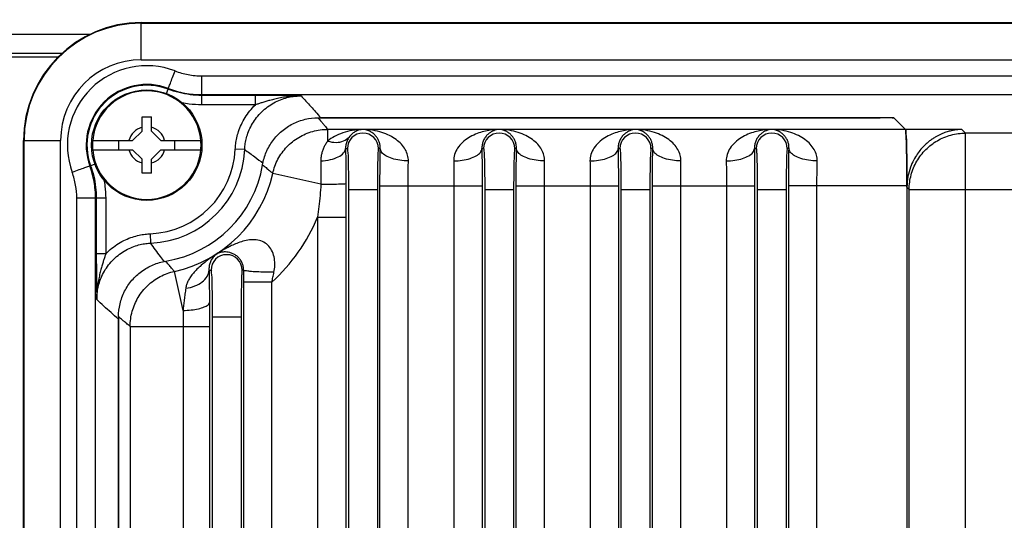
# Model space of a CAD drawing. Units: inches. Extents: x 0 to 34, y 0 to 22.
# Drawn here: x 7.2 to 9.9, y 16.6 to 18 of the extents above; entities that cross this region are included whole.
import ezdxf

# ---------------------------------------------------------------- set-up
doc = ezdxf.new("R2010")
doc.units = ezdxf.units.IN
doc.header["$LTSCALE"] = 1.87
doc.header["$MEASUREMENT"] = 0
doc.layers.get('0').update_dxf_attribs({"linetype": 'CONTINUOUS'})
doc.styles.get("Standard").update_dxf_attribs({"font": 'txt', "width": 0.8})
doc.dimstyles.new('DIMSTYLE_1', dxfattribs={"dimtxt": 0.15625, "dimasz": 0.1875, "dimexe": 0.18, "dimexo": 0.0625, "dimgap": 0.09, "dimtad": 0, "dimtih": 1, "dimtoh": 1, "dimdec": 3, "dimlfac": 1.538462, "dimzin": 4, "dimdsep": 46, "dimtxsty": 'STANDARD', "dimblk": 'CLOSED', "dimblk1": 'CLOSED', "dimblk2": 'CLOSED', "dimcen": 0.09, "dimadec": 0, "dimazin": 0, "dimtp": 0.001, "dimtm": 0.001, "dimtfac": 1, "dimtdec": 3, "dimtofl": 0, "dimtmove": 0, "dimatfit": 3, "dimldrblk": 'CLOSED', "dimfxl": 1, "dimtolj": 1, "dimtzin": 4, "dimarcsym": 0})

# ---------------------------------------------------------------- blocks, each defined once
blk = doc.blocks.new('_CLOSED')
at = {"color": 0, "linetype": 'BYBLOCK'}
for p, q in [((0, 0), (-1, 0.167)), ((-1, 0.167), (-1, -0.167)), ((-1, -0.167), (0, 0)), ((-1, 0), (0, 0))]:
    blk.add_line(p, q, dxfattribs=at)
blk = doc.blocks.new('*D13')
at = {"color": 2, "linetype": 'CONTINUOUS'}
for p, q in [((2.8844, 17.7366), (2.8844, 20.6839)), ((14.2563, 17.8613), (14.2563, 20.6839)), ((2.8844, 20.5589), (7.6552, 20.5589)), ((14.2563, 20.5589), (8.6864, 20.5589))]:
    blk.add_line(p, q, dxfattribs=at)
at = {"color": 2, "linetype": 'CONTINUOUS', "xscale": 0.1875, "yscale": 0.1875, "zscale": 0.1875, "rotation": 180}
blk.add_blockref('_CLOSED', (2.8844, 20.5589), dxfattribs=at)
at = {"color": 2, "linetype": 'CONTINUOUS', "xscale": 0.1875, "yscale": 0.1875, "zscale": 0.1875}
blk.add_blockref('_CLOSED', (14.2563, 20.5589), dxfattribs=at)
at = {"color": 2, "linetype": 'CONTINUOUS', "width": 0.8}
for s, height, p in [('444,38', 0.15625, (7.7333, 20.4807)), ('[', 0.1562, (7.7333, 20.2464)), ('17.50', 0.15625, (7.8583, 20.2464)), (']', 0.1562, (8.4833, 20.2464))]:
    blk.add_text(s, height=height, dxfattribs=at).set_placement(p)

msp = doc.modelspace()

# ---------------------------------------------------------------- linework, layer by layer
at = {"color": 7, "linetype": 'CONTINUOUS'}
for p, q in [((7.57514, 17.8779), (7.57514, 17.97915)), ((7.57514, 17.97915), (11.44341, 17.97915)), ((7.57514, 17.97767), (11.44341, 17.97767)), ((3.30152, 17.94728), (7.43577, 17.94728)), ((3.30152, 17.8961), (7.36204, 17.8961)), ((7.14615, 17.88593), (7.35186, 17.88593)), ((7.57514, 17.8779), (11.27122, 17.8779)), ((7.73998, 17.83403), (11.14408, 17.83403)), ((7.64357, 17.78557), (7.6482, 17.79768)), ((7.6488, 17.79966), (7.6482, 17.79768)), ((7.7396, 17.75522), (7.7396, 17.7808)), ((7.88601, 17.7808), (7.7396, 17.7808)), ((7.73998, 17.78287), (11.14408, 17.78287)), ((7.88601, 17.75522), (7.88601, 17.7808)), ((7.88601, 17.75522), (7.7396, 17.75522)), ((7.57719, 17.68386), (7.57719, 17.72224)), ((7.57719, 17.72224), (7.60278, 17.72224)), ((7.60278, 17.68386), (7.60278, 17.72224)), ((8.05675, 17.71994), (9.58704, 17.71994)), ((8.06269, 17.72084), (9.62343, 17.72084)), ((9.62343, 17.71924), (9.62343, 17.72084)), ((9.62343, 17.72084), (9.62529, 17.71898)), ((9.62541, 17.71896), (9.65603, 17.68834)), ((7.57719, 17.68386), (7.5516, 17.65826)), ((7.60278, 17.68386), (7.62837, 17.65826)), ((8.08275, 17.65638), (8.08275, 17.68834)), ((9.65603, 17.68834), (8.08275, 17.68834)), ((9.65605, 17.68822), (9.65618, 17.68809)), ((9.80967, 17.68809), (9.65618, 17.68809)), ((9.81957, 17.67819), (9.80967, 17.68809)), ((9.81957, 13.62477), (9.81957, 17.67819)), ((11.0554, 17.67819), (9.81957, 17.67819)), ((7.25426, 12.25456), (7.25426, 17.65826)), ((7.25426, 17.65826), (7.3555, 17.65826)), ((7.25573, 12.25456), (7.25573, 17.65826)), ((7.3555, 12.25456), (7.3555, 17.65826)), ((7.44277, 17.65826), (7.5516, 17.65826)), ((7.51321, 17.65826), (7.51321, 17.63267)), ((7.62837, 17.65826), (7.7372, 17.65826)), ((7.66675, 17.63267), (7.66675, 17.65826)), ((7.44277, 17.63267), (7.5516, 17.63267)), ((7.57719, 17.60708), (7.5516, 17.63267)), ((7.60278, 17.60708), (7.62837, 17.63267)), ((7.62837, 17.63267), (7.7372, 17.63267)), ((7.85667, 17.63311), (7.83112, 17.6343)), ((7.43498, 17.5888), (7.43697, 17.58937)), ((7.44928, 17.59389), (7.43697, 17.58937)), ((7.57719, 17.5687), (7.57719, 17.60708)), ((7.60278, 17.5687), (7.60278, 17.60708)), ((7.60278, 17.5687), (7.57719, 17.5687)), ((8.06444, 17.53895), (7.93297, 17.56839)), ((8.22504, 15.42958), (8.22504, 17.53485)), ((8.22504, 17.53485), (8.50315, 17.53485)), ((8.30179, 15.42958), (8.30179, 17.53485)), ((8.4264, 17.53485), (8.4264, 15.42958)), ((8.50315, 17.53485), (8.50315, 15.42958)), ((8.59611, 15.42958), (8.59611, 17.53485)), ((8.59611, 17.53485), (8.87421, 17.53485)), ((8.67285, 15.42958), (8.67285, 17.53485)), ((8.79747, 17.53485), (8.79747, 15.42958)), ((8.87421, 17.53485), (8.87421, 15.42958)), ((8.96717, 15.42958), (8.96717, 17.53485)), ((8.96717, 17.53485), (9.24527, 17.53485)), ((9.04392, 15.42958), (9.04392, 17.53485)), ((9.16853, 17.53485), (9.16853, 15.42958)), ((9.24527, 17.53485), (9.24527, 15.42958)), ((9.33823, 15.42958), (9.33823, 17.53485)), ((9.65995, 17.53485), (9.33823, 17.53485)), ((9.41498, 15.42958), (9.41498, 17.53485)), ((9.65995, 17.53485), (9.65995, 13.71693)), ((8.13917, 17.52479), (8.13917, 15.54077)), ((8.13917, 17.52479), (8.21795, 17.52479)), ((8.21795, 17.52479), (8.21795, 15.54077)), ((8.51024, 17.52479), (8.51024, 15.54077)), ((8.51024, 17.52479), (8.58902, 17.52479)), ((8.58902, 17.52479), (8.58902, 15.54077)), ((8.8813, 17.52479), (8.8813, 15.54077)), ((8.8813, 17.52479), (8.96008, 17.52479)), ((8.96008, 17.52479), (8.96008, 15.54077)), ((9.25236, 17.52479), (9.25236, 15.54077)), ((9.25236, 17.52479), (9.33114, 17.52479)), ((9.33114, 17.52479), (9.33114, 15.54077)), ((9.66608, 17.5247), (9.65995, 17.53083)), ((9.66608, 13.71339), (9.66608, 17.5247)), ((9.66608, 17.5247), (11.05542, 17.5247)), ((7.39938, 12.41187), (7.39938, 17.50095)), ((7.45054, 12.41187), (7.45054, 17.50095)), ((7.4526, 17.50132), (7.4526, 17.34935)), ((7.47818, 17.50132), (7.4526, 17.50132)), ((7.47818, 17.50132), (7.47818, 17.34935)), ((8.05534, 17.44915), (8.05534, 15.42958)), ((8.05534, 17.44915), (8.13208, 17.44915)), ((8.13208, 17.44915), (8.13208, 15.42958)), ((7.60104, 17.37872), (7.59998, 17.40428)), ((7.47818, 17.34935), (7.4526, 17.34935)), ((7.68878, 17.19535), (7.66538, 17.30191)), ((7.85398, 15.42958), (7.85398, 17.27253)), ((7.93073, 17.27253), (7.85398, 17.27253)), ((7.93073, 15.42958), (7.93073, 17.27253)), ((7.51256, 17.17243), (7.51256, 12.7404)), ((7.51321, 17.1781), (7.51321, 12.73422)), ((7.76811, 17.17838), (7.76811, 15.54077)), ((7.76811, 17.17838), (7.84689, 17.17838)), ((7.84689, 17.17838), (7.84689, 15.54077)), ((7.54481, 17.15199), (7.54481, 12.76032)), ((7.54481, 17.15199), (7.76101, 17.15199)), ((7.68894, 17.15199), (7.68894, 15.42958)), ((7.76101, 17.15199), (7.76101, 15.42958))]:
    msp.add_line(p, q, dxfattribs=at)
msp.add_circle((7.58998, 17.64547), 0.15034, dxfattribs=at)
for centre, radius, start, end in [((7.57514, 17.65826), 0.32088, 90, 180), ((7.57514, 17.65826), 0.31941, 90, 180), ((7.57514, 17.65826), 0.21964, 90, 180), ((7.58998, 17.64547), 0.2162, 69.11998, 200.08347), ((7.58998, 17.64547), 0.16503, 69.11998, 200.08347), ((7.58998, 17.64547), 0.16297, 69.06804, 200.13339), ((7.58998, 17.64547), 0.14781, 4.96738, 175.03386), ((7.58998, 17.64547), 0.05031, 104.73391, 165.26609), ((7.58998, 17.64547), 0.05031, 14.73391, 75.26609), ((8.17856, 17.63598), 0.0423, 0.00126, 179.99866), ((8.54963, 17.63598), 0.0423, 0.00126, 179.99866), ((8.92069, 17.63598), 0.0423, 0.00126, 179.99866), ((9.29175, 17.63598), 0.0423, 0.00126, 179.99866), ((7.58998, 17.64547), 0.14781, 184.96738, 355.03386), ((7.58998, 17.64547), 0.05031, 194.73391, 255.26609), ((7.58998, 17.64547), 0.24139, 272.37389, 357.34687), ((7.58998, 17.64547), 0.26698, 272.37389, 357.34687), ((7.58998, 17.64547), 0.05031, 284.73391, 345.26609), ((7.58998, 17.64521), 0.31988, 279.32701, 350.42178), ((7.58998, 17.64521), 0.35148, 282.38652, 347.37554), ((7.58998, 17.64521), 0.50497, 312.43693, 337.15362), ((7.8075, 17.30496), 0.0423, 0.00415, 179.99785)]:
    msp.add_arc(centre, radius, start, end, dxfattribs=at)
for points, knots in [([(7.6488, 17.79966), (7.64931, 17.801), (7.65119, 17.80579), (7.65494, 17.81574), (7.66054, 17.83033), (7.66476, 17.84146), (7.66704, 17.84747)], [0, 0, 0, 0, 0.083499, 0.3019711, 0.6232427, 1, 1, 1, 1]), ([(7.66704, 17.84747), (7.67863, 17.84304), (7.70269, 17.8363), (7.72756, 17.83403), (7.73998, 17.83403)], [0, 0, 0, 0, 0.4999948, 1, 1, 1, 1]), ([(7.73998, 17.78287), (7.73998, 17.78429), (7.73985, 17.78944), (7.73997, 17.80007), (7.7399, 17.8157), (7.73995, 17.8276), (7.73998, 17.83403)], [0, 0, 0, 0, 0.0835046, 0.3019751, 0.6232443, 1, 1, 1, 1]), ([(7.7396, 17.7808), (7.72922, 17.7808), (7.70844, 17.78207), (7.67776, 17.78774), (7.6579, 17.79398), (7.6482, 17.79769)], [0, 0, 0, 0, 0.3333394, 0.6666839, 1, 1, 1, 1]), ([(7.6488, 17.79967), (7.6633, 17.79414), (7.69336, 17.7857), (7.72446, 17.78287), (7.73998, 17.78287)], [0, 0, 0, 0, 0.5000012, 1, 1, 1, 1]), ([(7.85667, 17.63311), (7.85687, 17.6375), (7.85772, 17.64701), (7.8605, 17.66208), (7.8654, 17.67857), (7.87279, 17.69574), (7.88284, 17.71279), (7.89548, 17.72893), (7.9104, 17.74344), (7.92707, 17.75573), (7.94478, 17.76544), (7.96267, 17.77242), (7.97982, 17.77682), (7.99552, 17.77905), (8.0054, 17.7795), (8.01, 17.7795)], [0, 0, 0, 0, 0.0563118, 0.1223085, 0.1962608, 0.2765434, 0.3614916, 0.4494215, 0.5387036, 0.6276449, 0.7143787, 0.796953, 0.8732949, 0.9410488, 1, 1, 1, 1]), ([(8.01, 17.7795), (8.00419, 17.77959), (7.99299, 17.77978), (7.97671, 17.78003), (7.96138, 17.78025), (7.94687, 17.78043), (7.93318, 17.78057), (7.92035, 17.78068), (7.90832, 17.78075), (7.89696, 17.78079), (7.8896, 17.7808), (7.88601, 17.7808)], [0, 0, 0, 0, 0.1406508, 0.2708756, 0.3939378, 0.5115452, 0.6220122, 0.7252033, 0.8218433, 0.9130974, 1, 1, 1, 1]), ([(8.01, 17.7795), (8.00307, 17.77954), (7.98987, 17.77911), (7.97112, 17.77712), (7.95429, 17.77428), (7.93928, 17.77098), (7.92598, 17.76754), (7.91428, 17.76418), (7.90392, 17.76101), (7.89465, 17.75805), (7.88879, 17.75614), (7.88601, 17.75522)], [0, 0, 0, 0, 0.1638162, 0.3115683, 0.4454144, 0.566829, 0.6746341, 0.7698835, 0.8545104, 0.9306383, 1, 1, 1, 1]), ([(8.01, 17.7795), (8.01909, 17.76997), (8.03693, 17.75067), (8.0542, 17.73085), (8.06269, 17.72084)], [0, 0, 0, 0, 0.5008827, 1, 1, 1, 1]), ([(7.7396, 17.75522), (7.7282, 17.75522), (7.7101, 17.75632), (7.69223, 17.75916), (7.68567, 17.76044)], [0, 0, 0, 0, 0.6305563, 1, 1, 1, 1]), ([(7.83112, 17.6343), (7.83134, 17.63906), (7.83223, 17.64934), (7.83507, 17.66563), (7.84002, 17.68345), (7.84745, 17.70211), (7.85758, 17.72085), (7.87039, 17.73892), (7.88055, 17.74998), (7.88601, 17.75522)], [0, 0, 0, 0, 0.1051643, 0.2274921, 0.3641719, 0.5124917, 0.6697288, 0.8331308, 1, 1, 1, 1]), ([(7.9054, 17.59199), (7.90737, 17.60366), (7.91412, 17.62686), (7.932, 17.65829), (7.95677, 17.68475), (7.98698, 17.70476), (8.02093, 17.71715), (8.04492, 17.71994), (8.05676, 17.71994)], [0, 0, 0, 0, 0.1651634, 0.3337563, 0.5001113, 0.6664161, 0.8348873, 1, 1, 1, 1]), ([(8.05675, 17.71994), (8.05974, 17.7164), (8.06491, 17.71023), (8.07003, 17.70402), (8.0722, 17.70137)], [0, 0, 0, 0, 0.574594, 1, 1, 1, 1]), ([(9.62541, 17.71896), (9.6249, 17.71946), (9.62192, 17.71898), (9.61691, 17.71981), (9.60851, 17.7197), (9.59836, 17.71994), (9.59092, 17.71994), (9.58704, 17.71994)], [0, 0, 0, 0, 0.0557176, 0.2006948, 0.420544, 0.6967436, 1, 1, 1, 1]), ([(7.93297, 17.56839), (7.93598, 17.58183), (7.94571, 17.60803), (7.97021, 17.64191), (8.00287, 17.66807), (8.04128, 17.68456), (8.06897, 17.68833), (8.08275, 17.68834)], [0, 0, 0, 0, 0.1999854, 0.3999925, 0.6000075, 0.8000146, 1, 1, 1, 1]), ([(8.17856, 17.68834), (8.16879, 17.68811), (8.15011, 17.68627), (8.12404, 17.67958), (8.10151, 17.66979), (8.08846, 17.66112), (8.08275, 17.65638)], [0, 0, 0, 0, 0.2855251, 0.5456874, 0.7830651, 1, 1, 1, 1]), ([(8.17856, 17.68834), (8.1746, 17.68799), (8.167, 17.68646), (8.15671, 17.68183), (8.14805, 17.6755), (8.14334, 17.6703), (8.14131, 17.66754)], [0, 0, 0, 0, 0.2718085, 0.5245608, 0.7654589, 1, 1, 1, 1]), ([(8.3024, 17.60227), (8.30251, 17.60761), (8.30111, 17.61864), (8.29442, 17.63429), (8.28357, 17.64863), (8.26902, 17.66129), (8.251, 17.67205), (8.22968, 17.6806), (8.2052, 17.68648), (8.18771, 17.68812), (8.17856, 17.68834)], [0, 0, 0, 0, 0.0967372, 0.1981059, 0.3049199, 0.4197581, 0.5453368, 0.6832355, 0.8342572, 1, 1, 1, 1]), ([(8.22566, 17.63598), (8.22576, 17.63903), (8.2254, 17.64518), (8.22318, 17.65415), (8.21936, 17.66259), (8.21405, 17.67025), (8.20728, 17.67698), (8.19906, 17.68254), (8.18938, 17.68663), (8.18227, 17.68802), (8.17856, 17.68834)], [0, 0, 0, 0, 0.1177368, 0.2370887, 0.3554819, 0.4742257, 0.5958735, 0.7224665, 0.8559766, 1, 1, 1, 1]), ([(8.54963, 17.68834), (8.54537, 17.68824), (8.53585, 17.6877), (8.52041, 17.68567), (8.50296, 17.6817), (8.48447, 17.67527), (8.46614, 17.66594), (8.44944, 17.65353), (8.43604, 17.63825), (8.42749, 17.62082), (8.42567, 17.6083), (8.42579, 17.60227)], [0, 0, 0, 0, 0.0771843, 0.1725675, 0.2817587, 0.4007456, 0.5261607, 0.6530049, 0.7753535, 0.890755, 1, 1, 1, 1]), ([(8.54963, 17.68834), (8.5479, 17.68819), (8.54405, 17.68766), (8.53786, 17.6861), (8.53094, 17.68333), (8.52373, 17.67908), (8.51672, 17.67313), (8.51052, 17.66547), (8.50576, 17.65637), (8.50291, 17.64636), (8.50242, 17.63941), (8.50253, 17.63598)], [0, 0, 0, 0, 0.0670242, 0.1500918, 0.2463803, 0.3540843, 0.4726344, 0.6001882, 0.7328176, 0.8672457, 1, 1, 1, 1]), ([(8.67347, 17.60227), (8.67357, 17.60761), (8.67217, 17.61864), (8.66548, 17.63429), (8.65463, 17.64863), (8.64008, 17.66129), (8.62207, 17.67205), (8.60075, 17.6806), (8.57626, 17.68648), (8.55878, 17.68812), (8.54963, 17.68834)], [0, 0, 0, 0, 0.0967372, 0.1981059, 0.3049199, 0.4197581, 0.5453368, 0.6832355, 0.8342572, 1, 1, 1, 1]), ([(8.59672, 17.63598), (8.59682, 17.63903), (8.59646, 17.64518), (8.59425, 17.65415), (8.59043, 17.66259), (8.58511, 17.67025), (8.57835, 17.67698), (8.57012, 17.68254), (8.56044, 17.68663), (8.55334, 17.68802), (8.54963, 17.68834)], [0, 0, 0, 0, 0.1177368, 0.2370887, 0.3554819, 0.4742257, 0.5958735, 0.7224665, 0.8559766, 1, 1, 1, 1]), ([(8.92069, 17.68834), (8.91643, 17.68824), (8.90691, 17.6877), (8.89147, 17.68567), (8.87402, 17.6817), (8.85554, 17.67527), (8.8372, 17.66594), (8.8205, 17.65353), (8.80711, 17.63825), (8.79855, 17.62082), (8.79674, 17.6083), (8.79685, 17.60227)], [0, 0, 0, 0, 0.0771843, 0.1725675, 0.2817587, 0.4007456, 0.5261607, 0.6530049, 0.7753535, 0.890755, 1, 1, 1, 1]), ([(8.92069, 17.68834), (8.91896, 17.68819), (8.91511, 17.68766), (8.90892, 17.6861), (8.90201, 17.68333), (8.8948, 17.67908), (8.88779, 17.67313), (8.88158, 17.66547), (8.87682, 17.65637), (8.87397, 17.64636), (8.87348, 17.63941), (8.8736, 17.63598)], [0, 0, 0, 0, 0.0670242, 0.1500918, 0.2463803, 0.3540843, 0.4726344, 0.6001882, 0.7328176, 0.8672457, 1, 1, 1, 1]), ([(9.04453, 17.60227), (9.04463, 17.60761), (9.04324, 17.61864), (9.03655, 17.63429), (9.02569, 17.64863), (9.01114, 17.66129), (8.99313, 17.67205), (8.97181, 17.6806), (8.94732, 17.68648), (8.92984, 17.68812), (8.92069, 17.68834)], [0, 0, 0, 0, 0.0967372, 0.1981059, 0.3049199, 0.4197581, 0.5453368, 0.6832355, 0.8342572, 1, 1, 1, 1]), ([(8.96778, 17.63598), (8.96789, 17.63903), (8.96753, 17.64518), (8.96531, 17.65415), (8.96149, 17.66259), (8.95618, 17.67025), (8.94941, 17.67698), (8.94119, 17.68254), (8.9315, 17.68663), (8.9244, 17.68802), (8.92069, 17.68834)], [0, 0, 0, 0, 0.1177368, 0.2370887, 0.3554819, 0.4742257, 0.5958735, 0.7224665, 0.8559766, 1, 1, 1, 1]), ([(9.29175, 17.68834), (9.28749, 17.68824), (9.27797, 17.6877), (9.26253, 17.68567), (9.24508, 17.6817), (9.2266, 17.67527), (9.20826, 17.66594), (9.19157, 17.65353), (9.17817, 17.63825), (9.16961, 17.62082), (9.1678, 17.6083), (9.16792, 17.60227)], [0, 0, 0, 0, 0.0771843, 0.1725675, 0.2817587, 0.4007456, 0.5261607, 0.6530049, 0.7753535, 0.890755, 1, 1, 1, 1]), ([(9.29175, 17.68834), (9.29003, 17.68819), (9.28618, 17.68766), (9.27998, 17.6861), (9.27307, 17.68333), (9.26586, 17.67908), (9.25885, 17.67313), (9.25265, 17.66547), (9.24788, 17.65637), (9.24503, 17.64636), (9.24455, 17.63941), (9.24466, 17.63598)], [0, 0, 0, 0, 0.0670242, 0.1500918, 0.2463803, 0.3540843, 0.4726344, 0.6001882, 0.7328176, 0.8672457, 1, 1, 1, 1]), ([(9.41559, 17.60227), (9.4157, 17.60761), (9.4143, 17.61864), (9.40761, 17.63429), (9.39676, 17.64863), (9.3822, 17.66129), (9.36419, 17.67205), (9.34287, 17.6806), (9.31839, 17.68648), (9.3009, 17.68812), (9.29175, 17.68834)], [0, 0, 0, 0, 0.0967372, 0.1981059, 0.3049199, 0.4197581, 0.5453368, 0.6832355, 0.8342572, 1, 1, 1, 1]), ([(9.33885, 17.63598), (9.33895, 17.63903), (9.33859, 17.64518), (9.33637, 17.65415), (9.33255, 17.66259), (9.32724, 17.67025), (9.32047, 17.67698), (9.31225, 17.68254), (9.30257, 17.68663), (9.29546, 17.68802), (9.29175, 17.68834)], [0, 0, 0, 0, 0.1177368, 0.2370887, 0.3554819, 0.4742257, 0.5958735, 0.7224665, 0.8559766, 1, 1, 1, 1]), ([(9.65603, 17.68834), (9.65748, 17.68688), (9.6564, 17.6784), (9.65876, 17.66394), (9.65869, 17.63948), (9.65958, 17.60884), (9.65984, 17.57306), (9.65995, 17.54788), (9.65995, 17.53485)], [0, 0, 0, 0, 0.0401548, 0.1432005, 0.3025875, 0.5078691, 0.7455753, 1, 1, 1, 1]), ([(9.65754, 17.67281), (9.65738, 17.67542), (9.65724, 17.67822), (9.65718, 17.68106), (9.65717, 17.68124)], [0, 0, 0, 0, 0.9385458, 1, 1, 1, 1]), ([(9.80967, 17.68809), (9.80829, 17.68809), (9.80564, 17.68803), (9.80173, 17.68779), (9.79784, 17.68744), (9.79376, 17.68695), (9.78942, 17.68631), (9.7848, 17.68547), (9.77987, 17.68441), (9.77461, 17.68308), (9.76898, 17.68143), (9.76297, 17.6794), (9.75653, 17.67691), (9.74964, 17.67386), (9.74226, 17.67012), (9.73436, 17.66554), (9.72592, 17.65992), (9.71691, 17.65299), (9.70739, 17.64441), (9.6975, 17.63382), (9.68744, 17.62072), (9.67761, 17.6045), (9.66863, 17.58428), (9.66173, 17.55935), (9.65995, 17.54078), (9.65995, 17.53083)], [0, 0, 0, 0, 0.0173326, 0.0330125, 0.0489702, 0.0661196, 0.0844054, 0.1038335, 0.1247851, 0.1473754, 0.1717085, 0.1980324, 0.2266696, 0.2579631, 0.2922747, 0.3300203, 0.371945, 0.4189415, 0.4720124, 0.5318969, 0.5998973, 0.6780375, 0.7684938, 0.8756361, 1, 1, 1, 1]), ([(9.66608, 17.5247), (9.66609, 17.53805), (9.66963, 17.56488), (9.68516, 17.60229), (9.70983, 17.63444), (9.74198, 17.65911), (9.77939, 17.67464), (9.80622, 17.67818), (9.81957, 17.67819)], [0, 0, 0, 0, 0.1666447, 0.333315, 0.5, 0.666685, 0.8333553, 1, 1, 1, 1]), ([(7.44277, 17.65826), (7.4424, 17.65401), (7.44203, 17.64546), (7.4424, 17.63692), (7.44277, 17.63267)], [0, 0, 0, 0, 0.5006535, 1, 1, 1, 1]), ([(7.7372, 17.63267), (7.73757, 17.63693), (7.73794, 17.64547), (7.73757, 17.65402), (7.7372, 17.65826)], [0, 0, 0, 0, 0.5006535, 1, 1, 1, 1]), ([(8.08275, 17.65638), (8.08059, 17.65369), (8.07663, 17.64809), (8.07178, 17.63913), (8.0681, 17.62986), (8.06561, 17.6205), (8.06424, 17.61129), (8.06399, 17.60523), (8.06403, 17.60227)], [0, 0, 0, 0, 0.1774241, 0.3511105, 0.5224938, 0.6888738, 0.8481118, 1, 1, 1, 1]), ([(8.08275, 17.65638), (8.09013, 17.65416), (8.10478, 17.65175), (8.1258, 17.65523), (8.13715, 17.66288), (8.14131, 17.66754)], [0, 0, 0, 0, 0.3699552, 0.7001954, 1, 1, 1, 1]), ([(8.14131, 17.66754), (8.14011, 17.66592), (8.13794, 17.66258), (8.13531, 17.65729), (8.13336, 17.65187), (8.13208, 17.64645), (8.13142, 17.64115), (8.13136, 17.63767), (8.13142, 17.63598)], [0, 0, 0, 0, 0.1792072, 0.3537874, 0.525304, 0.6911951, 0.8494604, 1, 1, 1, 1]), ([(9.65861, 17.65167), (9.65849, 17.65574), (9.65833, 17.66018), (9.65806, 17.6646), (9.65804, 17.66498)], [0, 0, 0, 0, 0.9129886, 1, 1, 1, 1]), ([(7.85667, 17.63311), (7.86602, 17.62683), (7.88292, 17.61481), (7.89928, 17.60207), (7.90665, 17.59612)], [0, 0, 0, 0, 0.5432257, 1, 1, 1, 1]), ([(8.06403, 17.60227), (8.07277, 17.60284), (8.08908, 17.60511), (8.11035, 17.61223), (8.12577, 17.62184), (8.13119, 17.63163), (8.13142, 17.63598)], [0, 0, 0, 0, 0.3285798, 0.6143463, 0.8364826, 1, 1, 1, 1]), ([(8.13142, 17.63598), (8.13154, 17.6268), (8.13175, 17.60696), (8.13197, 17.5753), (8.13203, 17.55281), (8.13204, 17.541)], [0, 0, 0, 0, 0.289941, 0.6267919, 1, 1, 1, 1]), ([(8.13142, 17.63598), (8.13196, 17.63598), (8.13304, 17.63598), (8.13465, 17.63598), (8.13573, 17.63598), (8.13626, 17.63598)], [0, 0, 0, 0, 0.333326, 0.6666589, 1, 1, 1, 1]), ([(8.13626, 17.63598), (8.13718, 17.63598), (8.13644, 17.63035), (8.13808, 17.6243), (8.13796, 17.61033), (8.13865, 17.59349), (8.1389, 17.57252), (8.13913, 17.54931), (8.13917, 17.53309), (8.13917, 17.52479)], [0, 0, 0, 0, 0.0248191, 0.0973759, 0.2152273, 0.3730227, 0.5632658, 0.7763596, 1, 1, 1, 1]), ([(8.22087, 17.63598), (8.21994, 17.63598), (8.22069, 17.63034), (8.21905, 17.62431), (8.21917, 17.61033), (8.21848, 17.5935), (8.21823, 17.57252), (8.21799, 17.54931), (8.21795, 17.53309), (8.21795, 17.52479)], [0, 0, 0, 0, 0.0248194, 0.0973757, 0.2152275, 0.3730226, 0.5632657, 0.7763598, 1, 1, 1, 1]), ([(8.22566, 17.63598), (8.22512, 17.63598), (8.22406, 17.63599), (8.22246, 17.63598), (8.2214, 17.63598), (8.22087, 17.63598)], [0, 0, 0, 0, 0.3333246, 0.6666529, 1, 1, 1, 1]), ([(8.22504, 17.53485), (8.22504, 17.54641), (8.22509, 17.56936), (8.22529, 17.60307), (8.22552, 17.62521), (8.22566, 17.63598)], [0, 0, 0, 0, 0.3429815, 0.6807084, 1, 1, 1, 1]), ([(8.3024, 17.60227), (8.29459, 17.60235), (8.27952, 17.60351), (8.25872, 17.60808), (8.2418, 17.61515), (8.22981, 17.62405), (8.22585, 17.63229), (8.22566, 17.63598)], [0, 0, 0, 0, 0.262873, 0.5062403, 0.7134768, 0.8756501, 1, 1, 1, 1]), ([(8.42579, 17.60227), (8.43361, 17.60235), (8.44867, 17.60351), (8.46948, 17.60808), (8.4864, 17.61515), (8.49838, 17.62405), (8.50234, 17.63229), (8.50253, 17.63598)], [0, 0, 0, 0, 0.2628727, 0.5062392, 0.7134751, 0.8756484, 1, 1, 1, 1]), ([(8.50253, 17.63599), (8.50267, 17.62521), (8.5029, 17.60306), (8.5031, 17.56935), (8.50315, 17.54641), (8.50315, 17.53485)], [0, 0, 0, 0, 0.3196217, 0.657067, 1, 1, 1, 1]), ([(8.50253, 17.63599), (8.50307, 17.63599), (8.50413, 17.63598), (8.50573, 17.63598), (8.50679, 17.63598), (8.50733, 17.63598)], [0, 0, 0, 0, 0.3333231, 0.6666576, 1, 1, 1, 1]), ([(8.50733, 17.63598), (8.50825, 17.63598), (8.5075, 17.63035), (8.50914, 17.6243), (8.50902, 17.61033), (8.50972, 17.59349), (8.50996, 17.57252), (8.5102, 17.54931), (8.51024, 17.53309), (8.51024, 17.52479)], [0, 0, 0, 0, 0.0248191, 0.0973759, 0.2152273, 0.3730227, 0.5632658, 0.7763596, 1, 1, 1, 1]), ([(8.59193, 17.63598), (8.59101, 17.63598), (8.59176, 17.63034), (8.59011, 17.62431), (8.59023, 17.61033), (8.58954, 17.5935), (8.5893, 17.57252), (8.58906, 17.54931), (8.58902, 17.53309), (8.58902, 17.52479)], [0, 0, 0, 0, 0.0248194, 0.0973757, 0.2152275, 0.3730226, 0.5632657, 0.7763598, 1, 1, 1, 1]), ([(8.59672, 17.63598), (8.59619, 17.63598), (8.59512, 17.63599), (8.59353, 17.63598), (8.59246, 17.63598), (8.59193, 17.63598)], [0, 0, 0, 0, 0.3333246, 0.6666529, 1, 1, 1, 1]), ([(8.59611, 17.53485), (8.59611, 17.54641), (8.59615, 17.56936), (8.59635, 17.60307), (8.59658, 17.62521), (8.59672, 17.63598)], [0, 0, 0, 0, 0.3429815, 0.6807084, 1, 1, 1, 1]), ([(8.67347, 17.60227), (8.66565, 17.60235), (8.65059, 17.60351), (8.62978, 17.60808), (8.61286, 17.61515), (8.60087, 17.62405), (8.59692, 17.63229), (8.59672, 17.63598)], [0, 0, 0, 0, 0.262873, 0.5062403, 0.7134768, 0.8756501, 1, 1, 1, 1]), ([(8.79685, 17.60227), (8.80467, 17.60235), (8.81973, 17.60351), (8.84054, 17.60808), (8.85746, 17.61515), (8.86945, 17.62405), (8.8734, 17.63229), (8.8736, 17.63598)], [0, 0, 0, 0, 0.2628727, 0.5062392, 0.7134751, 0.8756484, 1, 1, 1, 1]), ([(8.8736, 17.63599), (8.87413, 17.63599), (8.87519, 17.63598), (8.87679, 17.63598), (8.87786, 17.63598), (8.87839, 17.63598)], [0, 0, 0, 0, 0.3333231, 0.6666576, 1, 1, 1, 1]), ([(8.8736, 17.63599), (8.87374, 17.62521), (8.87396, 17.60306), (8.87417, 17.56935), (8.87421, 17.54641), (8.87421, 17.53485)], [0, 0, 0, 0, 0.3196217, 0.657067, 1, 1, 1, 1]), ([(8.87839, 17.63598), (8.87931, 17.63598), (8.87856, 17.63035), (8.8802, 17.6243), (8.88008, 17.61033), (8.88078, 17.59349), (8.88102, 17.57252), (8.88126, 17.54931), (8.8813, 17.53309), (8.8813, 17.52479)], [0, 0, 0, 0, 0.0248191, 0.0973759, 0.2152273, 0.3730227, 0.5632658, 0.7763596, 1, 1, 1, 1]), ([(8.96299, 17.63598), (8.96207, 17.63598), (8.96282, 17.63034), (8.96118, 17.62431), (8.9613, 17.61033), (8.9606, 17.5935), (8.96036, 17.57252), (8.96012, 17.54931), (8.96008, 17.53309), (8.96008, 17.52479)], [0, 0, 0, 0, 0.0248194, 0.0973757, 0.2152275, 0.3730226, 0.5632657, 0.7763598, 1, 1, 1, 1]), ([(8.96778, 17.63598), (8.96725, 17.63598), (8.96619, 17.63599), (8.96459, 17.63598), (8.96352, 17.63598), (8.96299, 17.63598)], [0, 0, 0, 0, 0.3333246, 0.6666529, 1, 1, 1, 1]), ([(8.96717, 17.53485), (8.96717, 17.54641), (8.96721, 17.56936), (8.96742, 17.60307), (8.96765, 17.62521), (8.96778, 17.63598)], [0, 0, 0, 0, 0.3429815, 0.6807084, 1, 1, 1, 1]), ([(9.04453, 17.60227), (9.03671, 17.60235), (9.02165, 17.60351), (9.00084, 17.60808), (8.98392, 17.61515), (8.97193, 17.62405), (8.96798, 17.63229), (8.96778, 17.63598)], [0, 0, 0, 0, 0.262873, 0.5062403, 0.7134768, 0.8756501, 1, 1, 1, 1]), ([(9.16792, 17.60227), (9.17573, 17.60235), (9.19079, 17.60351), (9.2116, 17.60808), (9.22852, 17.61515), (9.24051, 17.62405), (9.24446, 17.63229), (9.24466, 17.63598)], [0, 0, 0, 0, 0.2628727, 0.5062392, 0.7134751, 0.8756484, 1, 1, 1, 1]), ([(9.24466, 17.63599), (9.24519, 17.63599), (9.24626, 17.63598), (9.24785, 17.63598), (9.24892, 17.63598), (9.24945, 17.63598)], [0, 0, 0, 0, 0.3333231, 0.6666576, 1, 1, 1, 1]), ([(9.24466, 17.63599), (9.2448, 17.62521), (9.24503, 17.60306), (9.24523, 17.56935), (9.24527, 17.54641), (9.24527, 17.53485)], [0, 0, 0, 0, 0.3196217, 0.657067, 1, 1, 1, 1]), ([(9.24945, 17.63598), (9.25037, 17.63598), (9.24962, 17.63035), (9.25127, 17.6243), (9.25115, 17.61033), (9.25184, 17.59349), (9.25208, 17.57252), (9.25232, 17.54931), (9.25236, 17.53309), (9.25236, 17.52479)], [0, 0, 0, 0, 0.0248191, 0.0973759, 0.2152273, 0.3730227, 0.5632658, 0.7763596, 1, 1, 1, 1]), ([(9.33405, 17.63598), (9.33313, 17.63598), (9.33388, 17.63034), (9.33224, 17.62431), (9.33236, 17.61033), (9.33166, 17.5935), (9.33142, 17.57252), (9.33118, 17.54931), (9.33114, 17.53309), (9.33114, 17.52479)], [0, 0, 0, 0, 0.0248194, 0.0973757, 0.2152275, 0.3730226, 0.5632657, 0.7763598, 1, 1, 1, 1]), ([(9.33885, 17.63598), (9.33831, 17.63598), (9.33725, 17.63599), (9.33565, 17.63598), (9.33459, 17.63598), (9.33405, 17.63598)], [0, 0, 0, 0, 0.3333246, 0.6666529, 1, 1, 1, 1]), ([(9.33823, 17.53485), (9.33823, 17.54641), (9.33828, 17.56936), (9.33848, 17.60307), (9.33871, 17.62521), (9.33885, 17.63598)], [0, 0, 0, 0, 0.3429815, 0.6807084, 1, 1, 1, 1]), ([(9.41559, 17.60227), (9.40777, 17.60235), (9.39271, 17.60351), (9.3719, 17.60808), (9.35498, 17.61515), (9.343, 17.62405), (9.33904, 17.63229), (9.33885, 17.63598)], [0, 0, 0, 0, 0.262873, 0.5062403, 0.7134768, 0.8756501, 1, 1, 1, 1]), ([(9.6592, 17.62275), (9.6591, 17.62801), (9.65898, 17.63383), (9.65887, 17.63966), (9.65886, 17.64022)], [0, 0, 0, 0, 0.9044039, 1, 1, 1, 1]), ([(7.43498, 17.5888), (7.43365, 17.58831), (7.42882, 17.5865), (7.41883, 17.58289), (7.40416, 17.5775), (7.39297, 17.57343), (7.38693, 17.57123)], [0, 0, 0, 0, 0.0834988, 0.3019709, 0.6232426, 1, 1, 1, 1]), ([(7.45054, 17.50095), (7.45054, 17.51588), (7.44792, 17.54579), (7.44011, 17.57478), (7.43498, 17.5888)], [0, 0, 0, 0, 0.499999, 1, 1, 1, 1]), ([(7.43697, 17.58937), (7.4404, 17.58), (7.44619, 17.56083), (7.45143, 17.53129), (7.4526, 17.5113), (7.4526, 17.50132)], [0, 0, 0, 0, 0.3333391, 0.6666817, 1, 1, 1, 1]), ([(7.9054, 17.59199), (7.90856, 17.5894), (7.9148, 17.58421), (7.92096, 17.57894), (7.924, 17.57629)], [0, 0, 0, 0, 0.5030432, 1, 1, 1, 1]), ([(8.06403, 17.60227), (8.06411, 17.59614), (8.06426, 17.58291), (8.0644, 17.5618), (8.06444, 17.54682), (8.06444, 17.53895)], [0, 0, 0, 0, 0.290604, 0.6268427, 1, 1, 1, 1]), ([(8.30179, 17.53485), (8.30179, 17.54257), (8.30183, 17.55785), (8.30204, 17.58033), (8.30226, 17.59508), (8.3024, 17.60227)], [0, 0, 0, 0, 0.3434995, 0.6800929, 1, 1, 1, 1]), ([(8.42579, 17.60227), (8.42593, 17.59508), (8.42616, 17.58033), (8.42636, 17.55785), (8.4264, 17.54257), (8.4264, 17.53485)], [0, 0, 0, 0, 0.3199474, 0.6564909, 1, 1, 1, 1]), ([(8.67285, 17.53485), (8.67285, 17.54257), (8.6729, 17.55785), (8.6731, 17.58033), (8.67333, 17.59508), (8.67347, 17.60227)], [0, 0, 0, 0, 0.3434995, 0.6800929, 1, 1, 1, 1]), ([(8.79685, 17.60227), (8.79699, 17.59508), (8.79722, 17.58033), (8.79742, 17.55785), (8.79747, 17.54257), (8.79747, 17.53485)], [0, 0, 0, 0, 0.3199474, 0.6564909, 1, 1, 1, 1]), ([(9.04392, 17.53485), (9.04392, 17.54257), (9.04396, 17.55785), (9.04416, 17.58033), (9.04439, 17.59508), (9.04453, 17.60227)], [0, 0, 0, 0, 0.3434995, 0.6800929, 1, 1, 1, 1]), ([(9.16792, 17.60227), (9.16805, 17.59508), (9.16828, 17.58033), (9.16848, 17.55785), (9.16853, 17.54257), (9.16853, 17.53485)], [0, 0, 0, 0, 0.3199474, 0.6564909, 1, 1, 1, 1]), ([(9.41498, 17.53485), (9.41498, 17.54257), (9.41502, 17.55785), (9.41523, 17.58033), (9.41545, 17.59508), (9.41559, 17.60227)], [0, 0, 0, 0, 0.3434995, 0.6800929, 1, 1, 1, 1]), ([(9.65971, 17.58801), (9.65965, 17.59418), (9.65957, 17.60103), (9.65946, 17.60787), (9.65945, 17.60855)], [0, 0, 0, 0, 0.900716, 1, 1, 1, 1]), ([(7.39938, 17.50095), (7.39938, 17.51289), (7.39728, 17.53682), (7.39103, 17.56002), (7.38693, 17.57123)], [0, 0, 0, 0, 0.5000049, 1, 1, 1, 1]), ([(9.65993, 17.54987), (9.65991, 17.55652), (9.65988, 17.56391), (9.65983, 17.5713), (9.65983, 17.57204)], [0, 0, 0, 0, 0.8995445, 1, 1, 1, 1]), ([(7.47363, 17.55172), (7.47469, 17.5459), (7.47719, 17.52918), (7.47818, 17.51229), (7.47818, 17.50132)], [0, 0, 0, 0, 0.3502564, 1, 1, 1, 1]), ([(8.06444, 17.53895), (8.06368, 17.52868), (8.06196, 17.50841), (8.05889, 17.47848), (8.05655, 17.45883), (8.05534, 17.44915)], [0, 0, 0, 0, 0.3423023, 0.6759536, 1, 1, 1, 1]), ([(8.06444, 17.53895), (8.07312, 17.53898), (8.08884, 17.53936), (8.11004, 17.53892), (8.12291, 17.54111), (8.13075, 17.53966), (8.13204, 17.541)], [0, 0, 0, 0, 0.3844596, 0.7037027, 0.917714, 1, 1, 1, 1]), ([(8.13204, 17.541), (8.13205, 17.53068), (8.13206, 17.51015), (8.13208, 17.47954), (8.13208, 17.45924), (8.13208, 17.44915)], [0, 0, 0, 0, 0.3369551, 0.6704511, 1, 1, 1, 1]), ([(7.45054, 17.50095), (7.44911, 17.50095), (7.44397, 17.50107), (7.43334, 17.50096), (7.41771, 17.50102), (7.4058, 17.50098), (7.39938, 17.50095)], [0, 0, 0, 0, 0.0835032, 0.3019741, 0.6232439, 1, 1, 1, 1]), ([(7.47818, 17.34935), (7.48341, 17.3548), (7.49448, 17.36497), (7.51261, 17.37783), (7.53153, 17.38803), (7.55041, 17.39551), (7.56844, 17.40045), (7.58486, 17.40324), (7.59521, 17.40408), (7.59998, 17.40428)], [0, 0, 0, 0, 0.1653986, 0.3285031, 0.4861977, 0.635305, 0.7727009, 0.8953071, 1, 1, 1, 1]), ([(7.45391, 17.22536), (7.45391, 17.22988), (7.45433, 17.23959), (7.45649, 17.25501), (7.46073, 17.27186), (7.46748, 17.28949), (7.47691, 17.30707), (7.48898, 17.32379), (7.50341, 17.33893), (7.51965, 17.35188), (7.53699, 17.36225), (7.55456, 17.36988), (7.57147, 17.37491), (7.58689, 17.37771), (7.59659, 17.37854), (7.60104, 17.37872)], [0, 0, 0, 0, 0.057751, 0.1240971, 0.1987264, 0.2795305, 0.364862, 0.4530473, 0.5424581, 0.6313943, 0.717922, 0.8000224, 0.8757001, 0.9430266, 1, 1, 1, 1]), ([(7.63805, 17.32845), (7.63445, 17.33294), (7.62621, 17.34342), (7.61378, 17.36012), (7.60519, 17.3725), (7.60104, 17.37872)], [0, 0, 0, 0, 0.2763827, 0.6404499, 1, 1, 1, 1]), ([(7.93628, 17.29945), (7.93753, 17.30544), (7.93916, 17.31794), (7.93817, 17.33696), (7.93295, 17.35523), (7.9232, 17.37084), (7.90938, 17.38207), (7.89255, 17.38792), (7.87434, 17.38854), (7.8563, 17.38527), (7.83962, 17.37985), (7.82482, 17.37364), (7.81179, 17.36735), (7.80013, 17.36118), (7.78943, 17.35514), (7.78261, 17.35109), (7.7793, 17.34908)], [0, 0, 0, 0, 0.0795105, 0.1628197, 0.2456804, 0.3236976, 0.3980745, 0.4723735, 0.5509289, 0.6321277, 0.7092472, 0.7783071, 0.8404579, 0.8970469, 0.9496519, 1, 1, 1, 1]), ([(7.4526, 17.34935), (7.4526, 17.34576), (7.45261, 17.3384), (7.45265, 17.32704), (7.45273, 17.315), (7.45283, 17.30218), (7.45297, 17.28849), (7.45315, 17.27399), (7.45337, 17.25867), (7.45363, 17.24239), (7.45381, 17.23118), (7.45391, 17.22536)], [0, 0, 0, 0, 0.0868947, 0.1781859, 0.2748683, 0.378068, 0.4884752, 0.6059415, 0.7289056, 0.8591697, 1, 1, 1, 1]), ([(7.47818, 17.34935), (7.47727, 17.34657), (7.47536, 17.34071), (7.47239, 17.33143), (7.46922, 17.32107), (7.46586, 17.30937), (7.46242, 17.29608), (7.45913, 17.28108), (7.45629, 17.26427), (7.45429, 17.24551), (7.45386, 17.2323), (7.45391, 17.22536)], [0, 0, 0, 0, 0.0693575, 0.145515, 0.2301824, 0.3254416, 0.4331936, 0.5544637, 0.6881903, 0.8359789, 1, 1, 1, 1]), ([(7.7793, 17.34908), (7.77371, 17.34532), (7.76313, 17.33795), (7.74839, 17.32679), (7.73545, 17.31597), (7.72432, 17.30543), (7.71501, 17.29515), (7.70755, 17.28509), (7.7019, 17.27523), (7.69803, 17.26558), (7.69656, 17.25912), (7.69613, 17.25599)], [0, 0, 0, 0, 0.1578472, 0.3017495, 0.4330162, 0.5527116, 0.6604681, 0.7575215, 0.8455643, 0.9259304, 1, 1, 1, 1]), ([(7.7793, 17.34908), (7.77762, 17.34773), (7.77451, 17.34493), (7.77049, 17.34032), (7.76717, 17.33553), (7.76448, 17.33058), (7.76238, 17.32552), (7.76085, 17.32039), (7.75985, 17.31522), (7.75939, 17.31007), (7.75942, 17.30665), (7.75951, 17.30497)], [0, 0, 0, 0, 0.1287906, 0.249278, 0.3644931, 0.4764749, 0.5851857, 0.6914278, 0.7960312, 0.8990014, 1, 1, 1, 1]), ([(7.85401, 17.30497), (7.85403, 17.30772), (7.85355, 17.31357), (7.85114, 17.32244), (7.84679, 17.33119), (7.84065, 17.33905), (7.83319, 17.34546), (7.82491, 17.35019), (7.81643, 17.35318), (7.80841, 17.35458), (7.8014, 17.35478), (7.79554, 17.35424), (7.79065, 17.35328), (7.78645, 17.35208), (7.78272, 17.35069), (7.78041, 17.34963), (7.7793, 17.34908)], [0, 0, 0, 0, 0.0798605, 0.1689895, 0.2644556, 0.3608347, 0.4558648, 0.5475919, 0.6352527, 0.7149005, 0.7822986, 0.8377705, 0.8849658, 0.9264324, 0.9641914, 1, 1, 1, 1]), ([(7.51321, 17.1781), (7.51321, 17.18997), (7.51601, 17.21403), (7.52848, 17.24808), (7.54861, 17.27835), (7.57522, 17.30313), (7.6068, 17.32097), (7.63011, 17.32764), (7.64182, 17.32956)], [0, 0, 0, 0, 0.165104, 0.3335869, 0.4998883, 0.6662399, 0.8348448, 1, 1, 1, 1]), ([(7.65749, 17.31091), (7.65485, 17.31396), (7.64958, 17.32014), (7.6444, 17.32639), (7.64182, 17.32956)], [0, 0, 0, 0, 0.496942, 1, 1, 1, 1]), ([(7.54481, 17.15199), (7.54482, 17.16581), (7.54861, 17.19359), (7.56521, 17.2321), (7.59151, 17.26481), (7.62557, 17.28928), (7.65188, 17.29894), (7.66538, 17.30191)], [0, 0, 0, 0, 0.1999852, 0.3999924, 0.6000076, 0.8000148, 1, 1, 1, 1]), ([(7.69613, 17.25599), (7.70454, 17.25706), (7.72046, 17.26088), (7.74093, 17.27169), (7.7553, 17.28659), (7.75934, 17.29911), (7.75951, 17.30497)], [0, 0, 0, 0, 0.2954675, 0.5637464, 0.7961298, 1, 1, 1, 1]), ([(7.75951, 17.30497), (7.75968, 17.29741), (7.75998, 17.28236), (7.76032, 17.26003), (7.76058, 17.23827), (7.76071, 17.22401), (7.76076, 17.21703)], [0, 0, 0, 0, 0.2577691, 0.5135712, 0.7618593, 1, 1, 1, 1]), ([(7.75951, 17.30497), (7.76015, 17.30497), (7.76141, 17.30497), (7.7633, 17.30497), (7.76457, 17.30497), (7.7652, 17.30497)], [0, 0, 0, 0, 0.3333135, 0.6666398, 1, 1, 1, 1]), ([(7.7652, 17.30497), (7.76614, 17.30497), (7.76522, 17.29898), (7.76704, 17.29247), (7.76679, 17.27686), (7.76757, 17.25776), (7.7678, 17.23362), (7.76807, 17.20678), (7.76811, 17.18798), (7.76811, 17.17838)], [0, 0, 0, 0, 0.0222702, 0.0904558, 0.2054026, 0.3629096, 0.5552442, 0.7725583, 1, 1, 1, 1]), ([(7.8498, 17.30497), (7.84886, 17.30498), (7.84978, 17.29897), (7.84796, 17.29247), (7.84821, 17.27685), (7.84743, 17.25776), (7.8472, 17.23362), (7.84693, 17.20678), (7.84689, 17.18798), (7.84689, 17.17838)], [0, 0, 0, 0, 0.0222709, 0.090455, 0.2054026, 0.3629095, 0.5552442, 0.7725584, 1, 1, 1, 1]), ([(7.85401, 17.30497), (7.85331, 17.30497), (7.85191, 17.30497), (7.8505, 17.30497), (7.8498, 17.30497)], [0, 0, 0, 0, 0.4999434, 1, 1, 1, 1]), ([(7.85398, 17.27253), (7.85398, 17.27788), (7.85399, 17.28869), (7.854, 17.29951), (7.85401, 17.30497)], [0, 0, 0, 0, 0.4948734, 1, 1, 1, 1]), ([(7.93628, 17.29945), (7.92808, 17.29942), (7.91225, 17.29951), (7.89066, 17.30036), (7.87222, 17.30104), (7.86195, 17.30317), (7.85457, 17.30342), (7.85401, 17.30497)], [0, 0, 0, 0, 0.2974924, 0.5712141, 0.7930146, 0.9403473, 1, 1, 1, 1]), ([(7.93073, 17.27253), (7.93162, 17.27694), (7.93346, 17.28592), (7.93533, 17.29489), (7.93628, 17.29945)], [0, 0, 0, 0, 0.4910349, 1, 1, 1, 1]), ([(7.69613, 17.25599), (7.6954, 17.25074), (7.69401, 17.24031), (7.69209, 17.22488), (7.69035, 17.20992), (7.68929, 17.20013), (7.68878, 17.19535)], [0, 0, 0, 0, 0.2604088, 0.5164859, 0.7638067, 1, 1, 1, 1]), ([(7.51256, 17.17243), (7.50588, 17.17812), (7.49262, 17.18962), (7.47305, 17.20726), (7.46025, 17.21928), (7.45391, 17.22536)], [0, 0, 0, 0, 0.3332143, 0.6663243, 1, 1, 1, 1]), ([(7.68878, 17.19535), (7.69619, 17.19553), (7.7103, 17.19647), (7.72969, 17.19946), (7.74527, 17.20398), (7.75602, 17.20898), (7.76054, 17.21455), (7.76076, 17.21703)], [0, 0, 0, 0, 0.2849114, 0.5424161, 0.7530687, 0.904307, 1, 1, 1, 1]), ([(7.76076, 17.21703), (7.76081, 17.21045), (7.7609, 17.19666), (7.76099, 17.17498), (7.76101, 17.15988), (7.76101, 17.15199)], [0, 0, 0, 0, 0.3032825, 0.6363625, 1, 1, 1, 1]), ([(7.68878, 17.19535), (7.68881, 17.19097), (7.68887, 17.18177), (7.68893, 17.16731), (7.68894, 17.15725), (7.68894, 17.15199)], [0, 0, 0, 0, 0.3033701, 0.6365706, 1, 1, 1, 1]), ([(7.53175, 17.16261), (7.52911, 17.16478), (7.52291, 17.16991), (7.51674, 17.1751), (7.51321, 17.1781)], [0, 0, 0, 0, 0.424552, 1, 1, 1, 1])]:
    msp.add_open_spline(points, degree=3, knots=knots, dxfattribs=at)
for points in [[(7.73998, 17.78287), (7.73985, 17.78218), (7.73972, 17.78149), (7.7396, 17.7808)], [(8.0722, 17.70137), (8.07291, 17.7005), (8.07362, 17.69963), (8.07433, 17.69876)], [(8.07433, 17.69876), (8.07715, 17.6953), (8.07995, 17.69182), (8.08275, 17.68834)], [(9.65699, 17.68472), (9.65686, 17.68588), (9.65663, 17.68701), (9.65618, 17.68809)], [(9.65717, 17.68124), (9.65715, 17.68241), (9.65712, 17.68358), (9.65699, 17.68472)], [(9.65804, 17.66498), (9.65788, 17.66759), (9.6577, 17.67019), (9.65754, 17.67281)], [(9.65886, 17.64022), (9.65879, 17.64404), (9.65872, 17.64786), (9.65861, 17.65167)], [(9.65945, 17.60855), (9.65938, 17.61328), (9.65929, 17.61802), (9.6592, 17.62275)], [(9.65983, 17.57204), (9.6598, 17.57737), (9.65976, 17.58269), (9.65971, 17.58801)], [(7.924, 17.57629), (7.92468, 17.5757), (7.92535, 17.57511), (7.92603, 17.57453)], [(7.92603, 17.57453), (7.92835, 17.57249), (7.93066, 17.57045), (7.93297, 17.56839)], [(9.65995, 17.53083), (9.65995, 17.53718), (9.65994, 17.54352), (9.65993, 17.54987)], [(7.45054, 17.50095), (7.45123, 17.50108), (7.45191, 17.5012), (7.4526, 17.50132)], [(7.65921, 17.30893), (7.65863, 17.30959), (7.65806, 17.31025), (7.65749, 17.31091)], [(7.66538, 17.30191), (7.66331, 17.30424), (7.66125, 17.30658), (7.65921, 17.30893)], [(7.53438, 17.16045), (7.53351, 17.16117), (7.53263, 17.16189), (7.53175, 17.16261)], [(7.54481, 17.15199), (7.54132, 17.1548), (7.53785, 17.15762), (7.53438, 17.16045)]]:
    msp.add_open_spline(points, degree=3, dxfattribs=at)

# ---------------------------------------------------------------- dimensions: what is measured, and where the dimension line sits
at = {"color": 2, "linetype": 'CONTINUOUS'}
dim = msp.add_linear_dim(base=(2.88439, 20.55886), p1=(14.25632, 17.86126), p2=(2.88439, 17.73663), angle=180, dimstyle='DIMSTYLE_1', dxfattribs=at)
dim.commit()
dim.dimension.update_dxf_attribs({"geometry": '*D13', "text_midpoint": (8.17079, 20.44167), "dimtype": 160})

doc.saveas('drawing.dxf')
